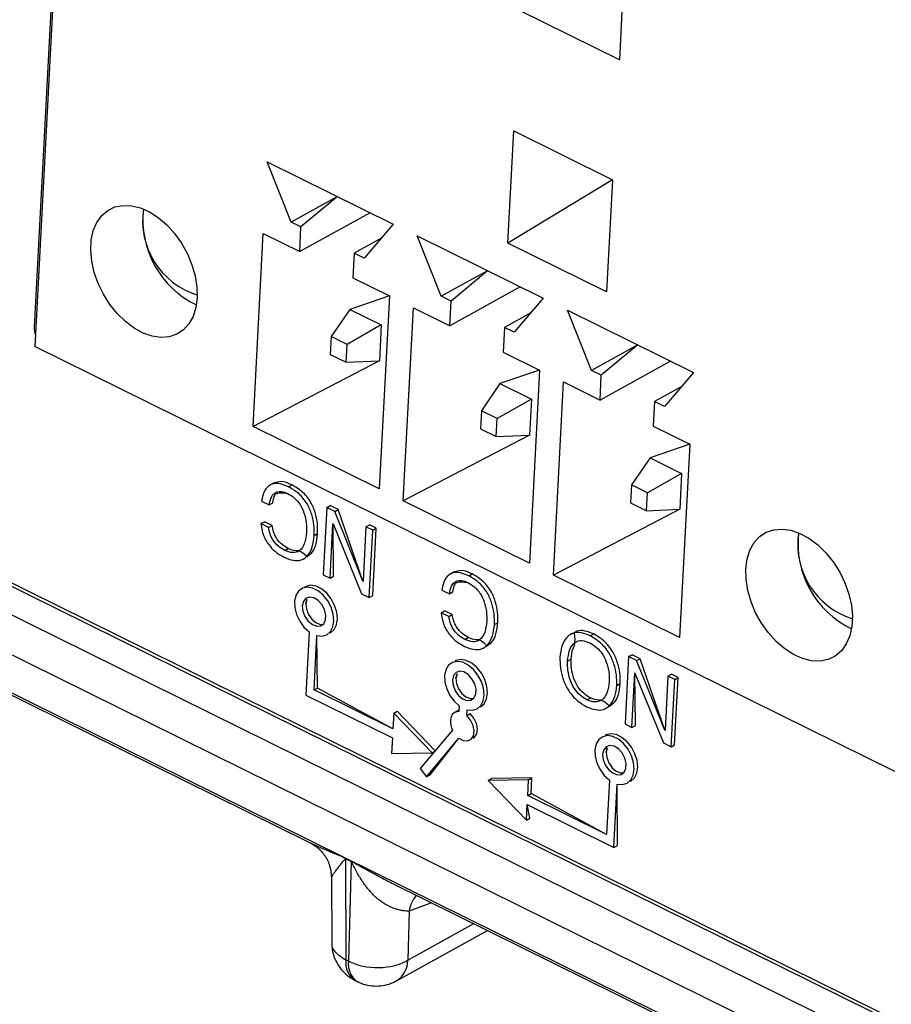
# Model space of a CAD drawing. Units: millimetres. Extents: x 18 to 584, y 10 to 410.
# Drawn here: x 528 to 532, y 168 to 171 of the extents above; entities that cross this region are included whole.
import ezdxf

# ---------------------------------------------------------------- set-up
doc = ezdxf.new("R2010")
doc.units = ezdxf.units.MM

msp = doc.modelspace()

# ---------------------------------------------------------------- linework, layer by layer
at = {"color": 7, "linetype": 'Continuous', "lineweight": 25}
for p, q in [((470.2266, 197.4868), (533.4981, 166.2376)), ((478.2654, 193.9356), (533.7916, 166.5118)), ((533.9064, 166.4411), (478.3112, 193.8991)), ((478.2087, 193.8421), (533.8097, 166.3813)), ((533.7427, 166.2615), (478.1418, 193.7223)), ((528.637, 174.0893), (528.4314, 170.176)), ((528.6385, 173.9808), (528.4347, 170.1017)), ((530.6623, 171.193), (530.6852, 171.6287)), ((530.2795, 171.3821), (530.6623, 171.193)), ((530.2367, 170.4945), (530.2591, 170.9217)), ((530.2591, 170.9217), (530.6345, 170.7364)), ((529.3188, 170.8046), (529.7992, 170.5673)), ((529.4107, 170.5751), (529.3188, 170.8046)), ((530.6345, 170.7364), (530.2367, 170.4945)), ((530.6345, 170.7364), (530.612, 170.3092)), ((529.5867, 170.6723), (529.4107, 170.5751)), ((529.5867, 170.6723), (529.4482, 170.5566)), ((529.7115, 170.6107), (529.4433, 170.4626)), ((529.4482, 170.5566), (529.4107, 170.5751)), ((529.4433, 170.4626), (529.4482, 170.5566)), ((529.7992, 170.5673), (529.6885, 170.4379)), ((529.2658, 169.7964), (529.3044, 170.5312)), ((529.3044, 170.5312), (529.4433, 170.4626)), ((529.7522, 170.5124), (529.6509, 170.4565)), ((529.8908, 170.5221), (530.3712, 170.2848)), ((529.9827, 170.2926), (529.8908, 170.5221)), ((530.612, 170.3092), (530.2367, 170.4945)), ((529.6509, 170.4565), (529.646, 170.3625)), ((529.6885, 170.4379), (529.6509, 170.4565)), ((529.646, 170.3625), (529.7849, 170.2939)), ((530.1587, 170.3898), (529.9827, 170.2926)), ((530.1587, 170.3898), (530.0202, 170.2741)), ((530.2835, 170.3282), (530.0153, 170.1801)), ((529.7849, 170.2939), (529.6341, 170.2427)), ((529.7849, 170.2939), (529.7462, 169.5591)), ((530.0202, 170.2741), (529.9827, 170.2926)), ((530.3712, 170.2848), (530.2605, 170.1554)), ((529.8378, 169.5139), (529.8764, 170.2487)), ((529.8764, 170.2487), (530.0153, 170.1801)), ((530.0153, 170.1801), (530.0202, 170.2741)), ((529.6341, 170.2427), (529.5635, 170.1391)), ((529.6341, 170.2427), (529.7542, 170.1834)), ((530.3242, 170.2299), (530.2229, 170.174)), ((530.4628, 170.2396), (530.9432, 170.0023)), ((530.5547, 170.0101), (530.4628, 170.2396)), ((528.4314, 170.176), (528.4314, 170.176)), ((529.7542, 170.1834), (529.6235, 170.1094)), ((529.7542, 170.1834), (529.747, 170.0467)), ((529.7542, 170.1834), (529.7542, 170.1834)), ((530.2229, 170.174), (530.218, 170.08)), ((530.2605, 170.1554), (530.2229, 170.174)), ((529.5635, 170.1391), (529.5599, 170.0707)), ((529.6235, 170.1094), (529.5635, 170.1391)), ((531.7106, 168.4837), (528.4347, 170.1017)), ((529.6199, 170.0411), (529.6235, 170.1094)), ((530.7307, 170.1073), (530.5547, 170.0101)), ((530.7307, 170.1073), (530.5922, 169.9916)), ((529.5599, 170.0707), (529.6199, 170.0411)), ((530.218, 170.08), (530.3569, 170.0114)), ((529.747, 170.0467), (529.2658, 169.7964)), ((529.6199, 170.0411), (529.747, 170.0467)), ((529.747, 170.0467), (529.747, 170.0467)), ((530.8555, 170.0457), (530.5873, 169.8976)), ((530.3569, 170.0114), (530.2061, 169.9602)), ((530.3569, 170.0114), (530.3182, 169.2766)), ((530.5922, 169.9916), (530.5547, 170.0101)), ((530.5873, 169.8976), (530.5922, 169.9916)), ((530.9432, 170.0023), (530.8325, 169.8729)), ((530.2061, 169.9602), (530.1355, 169.8566)), ((530.2061, 169.9602), (530.3262, 169.9009)), ((530.4098, 169.2314), (530.4484, 169.9662)), ((530.4484, 169.9662), (530.5873, 169.8976)), ((530.8962, 169.9474), (530.7949, 169.8915)), ((530.3262, 169.9009), (530.1955, 169.8269)), ((530.3262, 169.9009), (530.319, 169.7642)), ((530.3262, 169.9009), (530.3262, 169.9009)), ((530.7949, 169.8915), (530.79, 169.7975)), ((530.8325, 169.8729), (530.7949, 169.8915)), ((530.1355, 169.8566), (530.1319, 169.7882)), ((530.1955, 169.8269), (530.1355, 169.8566)), ((530.1919, 169.7586), (530.1955, 169.8269)), ((530.79, 169.7975), (530.9289, 169.7289)), ((529.7462, 169.5591), (529.2658, 169.7964)), ((530.319, 169.7642), (529.8378, 169.5139)), ((530.1319, 169.7882), (530.1919, 169.7586)), ((530.1919, 169.7586), (530.319, 169.7642)), ((530.319, 169.7642), (530.319, 169.7642)), ((530.9289, 169.7289), (530.7781, 169.6777)), ((530.9289, 169.7289), (530.8902, 168.9941)), ((530.7781, 169.6777), (530.7075, 169.5741)), ((530.7781, 169.6777), (530.8982, 169.6184)), ((530.8982, 169.6184), (530.7675, 169.5444)), ((530.8982, 169.6184), (530.891, 169.4817)), ((530.8982, 169.6184), (530.8982, 169.6184)), ((529.3456, 169.5822), (529.3291, 169.5731)), ((529.4012, 169.5671), (529.4144, 169.5744)), ((530.7075, 169.5741), (530.7039, 169.5057)), ((530.7675, 169.5444), (530.7075, 169.5741)), ((530.7639, 169.4761), (530.7675, 169.5444)), ((529.2983, 169.513), (529.3272, 169.4987)), ((529.3272, 169.4987), (529.3404, 169.506)), ((530.3182, 169.2766), (529.8378, 169.5139)), ((530.7039, 169.5057), (530.7639, 169.4761)), ((529.5464, 169.4885), (529.533, 169.2322)), ((529.5464, 169.4885), (529.5596, 169.4958)), ((529.5769, 169.4735), (529.5464, 169.4885)), ((529.5901, 169.4808), (529.5596, 169.4958)), ((529.5769, 169.4735), (529.5901, 169.4808)), ((529.6843, 169.2083), (529.5769, 169.4735)), ((529.6843, 169.2083), (529.5901, 169.4808)), ((530.891, 169.4817), (530.4098, 169.2314)), ((530.7639, 169.4761), (530.891, 169.4817)), ((530.891, 169.4817), (530.891, 169.4817)), ((529.2959, 169.427), (529.3091, 169.4342)), ((529.325, 169.4126), (529.2959, 169.427)), ((529.3382, 169.4199), (529.3091, 169.4342)), ((529.559, 169.2194), (529.5698, 169.4264)), ((529.5698, 169.4264), (529.5705, 169.4261)), ((529.5722, 169.2267), (529.5705, 169.4261)), ((529.5705, 169.4261), (529.6789, 169.1602)), ((529.325, 169.4126), (529.3382, 169.4199)), ((529.4984, 169.3816), (529.5116, 169.3889)), ((529.6958, 169.4148), (529.685, 169.208)), ((529.6958, 169.4148), (529.709, 169.422)), ((529.7218, 169.4019), (529.6958, 169.4148)), ((529.7084, 169.1456), (529.7218, 169.4019)), ((529.735, 169.4092), (529.709, 169.422)), ((529.7216, 169.1529), (529.735, 169.4092)), ((529.7218, 169.4019), (529.735, 169.4092)), ((529.3862, 169.3249), (529.3993, 169.3322)), ((529.4701, 169.3014), (529.4726, 169.3008)), ((530.0319, 169.2433), (530.0154, 169.2342)), ((530.0874, 169.2282), (530.1006, 169.2355)), ((529.533, 169.2322), (529.559, 169.2194)), ((529.559, 169.2194), (529.5722, 169.2267)), ((529.685, 169.208), (529.6843, 169.2083)), ((529.6843, 169.2083), (529.685, 169.208)), ((530.8902, 168.9941), (530.4098, 169.2314)), ((529.4632, 169.1866), (529.4632, 169.1866)), ((529.9846, 169.174), (530.0134, 169.1597)), ((530.0134, 169.1597), (530.0266, 169.167)), ((529.6789, 169.1602), (529.7084, 169.1456)), ((529.7084, 169.1456), (529.7216, 169.1529)), ((529.9822, 169.088), (529.9954, 169.0953)), ((530.0113, 169.0737), (529.9822, 169.088)), ((530.0245, 169.081), (529.9954, 169.0953)), ((527.738, 169.0743), (529.4785, 168.2145)), ((530.0113, 169.0737), (530.0245, 169.081)), ((530.1847, 169.0426), (530.1978, 169.0499)), ((529.4789, 169.0154), (529.4663, 168.7745)), ((529.5599, 169.0115), (529.5599, 169.0115)), ((530.4898, 169.0115), (530.474, 169.005)), ((529.4981, 168.7938), (529.509, 169.0006)), ((529.5113, 168.8011), (529.509, 169.0006)), ((530.0724, 168.9859), (530.0856, 168.9932)), ((530.55, 168.9997), (530.5632, 169.007)), ((530.1563, 168.9624), (530.1589, 168.9618)), ((530.0352, 168.9041), (530.0352, 168.9041)), ((530.4637, 168.904), (530.4769, 168.9113)), ((530.6963, 168.9206), (530.6828, 168.6643)), ((530.6963, 168.9206), (530.7095, 168.9279)), ((530.7267, 168.9056), (530.6963, 168.9206)), ((530.7399, 168.9129), (530.7095, 168.9279)), ((530.7267, 168.9056), (530.7399, 168.9129)), ((530.8342, 168.6404), (530.7267, 168.9056)), ((530.8342, 168.6404), (530.7399, 168.9129)), ((530.6222, 168.8258), (530.6222, 168.8257)), ((530.7088, 168.6515), (530.7197, 168.8585)), ((530.7197, 168.8585), (530.7203, 168.8582)), ((530.722, 168.6588), (530.7203, 168.8582)), ((530.7203, 168.8582), (530.8287, 168.5922)), ((530.8457, 168.8469), (530.8348, 168.6401)), ((530.8457, 168.8469), (530.8589, 168.8541)), ((530.8717, 168.834), (530.8457, 168.8469)), ((530.8582, 168.5777), (530.8717, 168.834)), ((530.8849, 168.8413), (530.8589, 168.8541)), ((530.8714, 168.585), (530.8849, 168.8413)), ((530.8717, 168.834), (530.8849, 168.8413)), ((529.4981, 168.7938), (529.5113, 168.8011)), ((529.7984, 168.6455), (529.4981, 168.7938)), ((529.7984, 168.6455), (529.5113, 168.8011)), ((530.6511, 168.8115), (530.6643, 168.8187)), ((530.6512, 168.8114), (530.6511, 168.8115)), ((530.6512, 168.8114), (530.6643, 168.8187)), ((530.6643, 168.8187), (530.6643, 168.8187)), ((529.4663, 168.7745), (529.7966, 168.6113)), ((530.5373, 168.7564), (530.5504, 168.7636)), ((529.8015, 168.7053), (529.8147, 168.7126)), ((529.9597, 168.5627), (529.8147, 168.7126)), ((530.0464, 168.7152), (530.0333, 168.708)), ((530.0464, 168.7152), (530.0464, 168.7152)), ((530.0509, 168.7329), (530.0498, 168.7112)), ((530.0798, 168.6964), (530.081, 168.7181)), ((530.1319, 168.729), (530.1319, 168.729)), ((530.6224, 168.7329), (530.6251, 168.7322)), ((529.8015, 168.7053), (529.7984, 168.6455)), ((529.9476, 168.5543), (529.8015, 168.7053)), ((530.0798, 168.6964), (530.093, 168.7036)), ((530.093, 168.7036), (530.093, 168.7036)), ((530.0252, 168.6411), (529.9024, 168.4943)), ((530.6828, 168.6643), (530.7088, 168.6515)), ((530.7088, 168.6515), (530.722, 168.6588)), ((530.8348, 168.6401), (530.8342, 168.6404)), ((530.8342, 168.6404), (530.8348, 168.6401)), ((529.7966, 168.6113), (529.7934, 168.5515)), ((529.9269, 168.4635), (530.0497, 168.6104)), ((529.94, 168.4707), (530.0497, 168.6104)), ((530.1045, 168.6102), (530.1045, 168.6102)), ((530.6072, 168.6215), (530.6072, 168.6215)), ((529.9476, 168.5543), (529.9597, 168.5627)), ((530.8287, 168.5922), (530.8582, 168.5777)), ((530.8582, 168.5777), (530.8714, 168.585)), ((529.7934, 168.5515), (529.9476, 168.5543)), ((529.9024, 168.4943), (529.9269, 168.4635)), ((529.9269, 168.4635), (529.94, 168.4707)), ((530.1608, 168.449), (530.174, 168.4563)), ((530.315, 168.4517), (530.1608, 168.449)), ((530.1608, 168.449), (530.3069, 168.2979)), ((530.3281, 168.459), (530.174, 168.4563)), ((530.3118, 168.3919), (530.315, 168.4517)), ((530.315, 168.4517), (530.3281, 168.459)), ((530.325, 168.3992), (530.3281, 168.459)), ((530.6229, 168.4504), (530.6121, 168.2436)), ((530.6403, 168.1946), (530.653, 168.4356)), ((530.6535, 168.2019), (530.653, 168.4356)), ((530.7039, 168.4465), (530.7039, 168.4465)), ((530.3118, 168.3919), (530.325, 168.3992)), ((530.6121, 168.2436), (530.3118, 168.3919)), ((530.6121, 168.2436), (530.325, 168.3992)), ((530.3069, 168.2979), (530.31, 168.3578)), ((530.3201, 168.3052), (530.31, 168.3578)), ((530.31, 168.3578), (530.6403, 168.1946)), ((530.3069, 168.2979), (530.3201, 168.3052)), ((530.6403, 168.1946), (530.6535, 168.2019)), ((529.64, 168.1402), (529.6183, 168.1508)), ((529.6183, 168.1508), (529.6196, 167.7662)), ((529.6184, 168.1529), (529.64, 168.1422)), ((529.64, 168.1402), (529.6293, 167.7614)), ((529.5645, 168.0796), (529.5653, 167.831)), ((529.7947, 168.0583), (531.5353, 167.1986)), ((529.9459, 167.9836), (529.8602, 167.9519)), ((529.8602, 167.9519), (529.8549, 167.7651)), ((529.8549, 167.7651), (530.1068, 167.9042)), ((529.8123, 167.6867), (530.1593, 167.8783)), ((529.6293, 167.7614), (529.6196, 167.7662)), ((529.6544, 167.6881), (529.6641, 167.6833))]:
    msp.add_line(p, q, dxfattribs=at)
at = {"color": 7, "linetype": 'Continuous', "lineweight": 25, "flags": 128}
for points in [[(529.0529, 170.2872), (529.0479, 170.2497), (529.0373, 170.2161), (529.0212, 170.1875), (529.0003, 170.1645), (528.975, 170.148), (528.9461, 170.1384), (528.9145, 170.136), (528.881, 170.1407), (528.8467, 170.1526), (528.8124, 170.1712), (528.7792, 170.1961), (528.7481, 170.2264), (528.7199, 170.2614), (528.6955, 170.3), (528.6755, 170.3411), (528.6605, 170.3835), (528.651, 170.4261), (528.6472, 170.4675), (528.6493, 170.5067), (528.6571, 170.5423), (528.6705, 170.5736), (528.6891, 170.5995), (528.7123, 170.6192), (528.7394, 170.6324), (528.7698, 170.6384), (528.8024, 170.6372), (528.8365, 170.6289), (528.8709, 170.6136), (528.9047, 170.5918), (528.937, 170.5641), (528.9668, 170.5313), (528.9932, 170.4944), (529.0155, 170.4544), (529.033, 170.4125), (529.0453, 170.3698), (529.052, 170.3277), (529.0529, 170.2872)], [(531.1427, 169.2551), (531.1477, 169.2926), (531.1583, 169.3262), (531.1743, 169.3549), (531.1953, 169.3778), (531.2206, 169.3943), (531.2494, 169.4039), (531.2811, 169.4064), (531.3145, 169.4016), (531.3489, 169.3897), (531.3831, 169.3711), (531.4163, 169.3463), (531.4474, 169.3159), (531.4756, 169.281), (531.5001, 169.2424), (531.5201, 169.2012), (531.5351, 169.1588), (531.5446, 169.1163), (531.5484, 169.0748), (531.5463, 169.0357), (531.5385, 169), (531.5251, 168.9688), (531.5065, 168.9429), (531.4833, 168.9231), (531.4561, 168.91), (531.4258, 168.9039), (531.3931, 168.9051), (531.3591, 168.9135), (531.3247, 168.9288), (531.2908, 168.9506), (531.2586, 168.9783), (531.2288, 169.011), (531.2024, 169.048), (531.1801, 169.088), (531.1625, 169.1299), (531.1502, 169.1725), (531.1436, 169.2147), (531.1427, 169.2551)], [(529.509, 169.0006), (529.5291, 168.9988), (529.5469, 169.0043), (529.5609, 169.0166), (529.57, 169.0347), (529.5735, 169.0573), (529.5712, 169.0826), (529.5632, 169.1085), (529.5501, 169.1332), (529.5331, 169.1546), (529.5133, 169.1712), (529.4923, 169.1815), (529.4718, 169.1849), (529.4534, 169.181), (529.4385, 169.1701), (529.4283, 169.1532), (529.4235, 169.1314), (529.4245, 169.1066), (529.4313, 169.0806), (529.4433, 169.0555), (529.4596, 169.0332), (529.4789, 169.0154)], [(529.5599, 169.0115), (529.5601, 169.0116), (529.5741, 169.0239), (529.5832, 169.042), (529.5867, 169.0646), (529.5844, 169.0898), (529.5764, 169.1158), (529.5633, 169.1405), (529.5462, 169.1619), (529.5265, 169.1785), (529.5055, 169.1888), (529.485, 169.1922), (529.4666, 169.1883), (529.4632, 169.1866)], [(529.4533, 169.114), (529.4554, 169.094), (529.4633, 169.0736), (529.4759, 169.0558), (529.4915, 169.0427), (529.5081, 169.0363), (529.5233, 169.0374), (529.5352, 169.0458), (529.5421, 169.0605), (529.5431, 169.0793), (529.5381, 169.0998), (529.5276, 169.1192), (529.5133, 169.135), (529.4969, 169.1448), (529.4807, 169.1475), (529.4669, 169.1427), (529.4573, 169.131), (529.4533, 169.114)], [(529.4665, 169.1213), (529.4705, 169.1383), (529.4665, 169.1213)], [(529.4665, 169.1213), (529.4686, 169.1012), (529.4764, 169.0809), (529.489, 169.063), (529.5047, 169.05), (529.5213, 169.0436), (529.5334, 169.0438)], [(530.081, 168.7181), (530.1011, 168.7163), (530.1189, 168.7218), (530.1329, 168.7341), (530.142, 168.7522), (530.1455, 168.7748), (530.1432, 168.8001), (530.1352, 168.826), (530.1221, 168.8507), (530.1051, 168.8721), (530.0853, 168.8887), (530.0643, 168.899), (530.0438, 168.9024), (530.0254, 168.8985), (530.0105, 168.8876), (530.0003, 168.8707), (529.9955, 168.8489), (529.9965, 168.8241), (530.0033, 168.7981), (530.0153, 168.773), (530.0316, 168.7507), (530.0509, 168.7329)], [(530.1319, 168.729), (530.1321, 168.7291), (530.1461, 168.7414), (530.1552, 168.7595), (530.1587, 168.7821), (530.1564, 168.8073), (530.1484, 168.8333), (530.1353, 168.858), (530.1182, 168.8794), (530.0985, 168.8959), (530.0775, 168.9063), (530.057, 168.9096), (530.0386, 168.9057), (530.0352, 168.9041)], [(530.0253, 168.8315), (530.0274, 168.8115), (530.0353, 168.7911), (530.0479, 168.7733), (530.0635, 168.7602), (530.0801, 168.7538), (530.0953, 168.7549), (530.1072, 168.7633), (530.1141, 168.7779), (530.1151, 168.7968), (530.1101, 168.8173), (530.0996, 168.8367), (530.0853, 168.8525), (530.0689, 168.8623), (530.0527, 168.865), (530.0389, 168.8602), (530.0293, 168.8485), (530.0253, 168.8315)], [(530.0385, 168.8388), (530.0425, 168.8558), (530.0385, 168.8388)], [(530.0385, 168.8388), (530.0406, 168.8187), (530.0484, 168.7984), (530.061, 168.7805), (530.0767, 168.7675), (530.0933, 168.7611), (530.1054, 168.7613)], [(530.0498, 168.7112), (530.04, 168.7105), (530.0314, 168.7068), (530.0245, 168.7002), (530.0198, 168.691), (530.0174, 168.6799), (530.0176, 168.6674), (530.0202, 168.6543), (530.0252, 168.6411)], [(530.0497, 168.6104), (530.0666, 168.6014), (530.0828, 168.6), (530.0962, 168.6064), (530.1048, 168.6198), (530.1074, 168.6382), (530.1036, 168.6591), (530.0939, 168.6794), (530.0798, 168.6964)], [(530.1045, 168.6102), (530.1094, 168.6137), (530.118, 168.6271), (530.1205, 168.6455), (530.1167, 168.6664), (530.1071, 168.6867), (530.093, 168.7036)], [(530.653, 168.4356), (530.6731, 168.4338), (530.6909, 168.4393), (530.7049, 168.4516), (530.714, 168.4697), (530.7175, 168.4923), (530.7152, 168.5175), (530.7072, 168.5435), (530.6941, 168.5682), (530.6771, 168.5896), (530.6573, 168.6062), (530.6363, 168.6165), (530.6158, 168.6199), (530.5974, 168.616), (530.5825, 168.6051), (530.5723, 168.5881), (530.5675, 168.5664), (530.5685, 168.5416), (530.5753, 168.5156), (530.5873, 168.4905), (530.6036, 168.4682), (530.6229, 168.4504)], [(530.7039, 168.4465), (530.7041, 168.4466), (530.7181, 168.4589), (530.7272, 168.477), (530.7307, 168.4996), (530.7284, 168.5248), (530.7204, 168.5508), (530.7073, 168.5755), (530.6902, 168.5969), (530.6705, 168.6134), (530.6495, 168.6238), (530.629, 168.6271), (530.6106, 168.6232), (530.6072, 168.6215)], [(530.5973, 168.549), (530.5994, 168.5289), (530.6073, 168.5086), (530.6199, 168.4908), (530.6355, 168.4777), (530.6521, 168.4713), (530.6673, 168.4724), (530.6792, 168.4808), (530.6861, 168.4954), (530.6871, 168.5143), (530.6821, 168.5348), (530.6716, 168.5542), (530.6573, 168.5699), (530.6409, 168.5798), (530.6247, 168.5825), (530.6109, 168.5777), (530.6013, 168.566), (530.5973, 168.549)], [(530.6105, 168.5563), (530.6145, 168.5733), (530.6105, 168.5563)], [(530.6105, 168.5563), (530.6126, 168.5362), (530.6204, 168.5159), (530.633, 168.498), (530.6487, 168.485), (530.6653, 168.4786), (530.6774, 168.4788)]]:
    msp.add_lwpolyline(points, dxfattribs=at)
at = {"color": 7, "linetype": 'Continuous', "lineweight": 25}
for centre, radius, start, end in [((529.141, 170.5802), 0.296, 171.4133, 252.7481), ((529.2059, 170.5838), 0.3599, 173.5176, 244.2991), ((528.5062, 170.1735), 0.0748, 178.0832, 202.3518), ((531.6369, 169.3483), 0.2966, 171.5136, 252.6477), ((531.7011, 169.3514), 0.3599, 173.5176, 244.2991), ((529.4504, 168.1529), 0.1679, 359.2885, 359.9856), ((529.4721, 168.1422), 0.1679, 359.2885, 359.9856), ((529.9893, 167.9306), 0.1309, 140.662, 170.6078), ((529.6998, 167.7551), 0.081, 172.1337, 235.9329), ((529.7067, 167.7491), 0.0784, 170.975, 237.0478), ((529.7651, 167.7632), 0.0899, 301.7072, 1.2182)]:
    msp.add_arc(centre, radius, start, end, dxfattribs=at)
for points, knots in [([(529.4012, 169.5671), (529.3872, 169.5729), (529.3593, 169.5843), (529.3246, 169.5748), (529.3052, 169.5473), (529.3006, 169.5244), (529.2983, 169.513)], [0, 0, 0, 0, 0.280349, 0.559008, 0.779185, 1, 1, 1, 1]), ([(529.4144, 169.5744), (529.4001, 169.5807), (529.3745, 169.592), (529.354, 169.5832), (529.3456, 169.5822)], [0, 0, 0, 0, 0.556061, 1, 1, 1, 1]), ([(529.5116, 169.3889), (529.5118, 169.4017), (529.5122, 169.4275), (529.5036, 169.469), (529.4857, 169.5127), (529.4534, 169.5515), (529.4274, 169.5668), (529.4144, 169.5744)], [0, 0, 0, 0, 0.187189, 0.374128, 0.560785, 0.779855, 1, 1, 1, 1]), ([(529.3272, 169.4987), (529.3293, 169.509), (529.3334, 169.5295), (529.3509, 169.548), (529.3741, 169.5514), (529.3895, 169.5452), (529.3972, 169.5421)], [0, 0, 0, 0, 0.28034, 0.559761, 0.779534, 1, 1, 1, 1]), ([(529.3404, 169.506), (529.3423, 169.5165), (529.346, 169.537), (529.3594, 169.5475), (529.3972, 169.5421)], [0, 0, 0, 0, 0.516386, 1, 1, 1, 1]), ([(529.3972, 169.5421), (529.4059, 169.537), (529.4233, 169.5267), (529.4465, 169.5003), (529.4616, 169.466), (529.4698, 169.4292), (529.4695, 169.4053), (529.4693, 169.3933)], [0, 0, 0, 0, 0.186851, 0.373063, 0.559466, 0.779547, 1, 1, 1, 1]), ([(529.4984, 169.3816), (529.4986, 169.3945), (529.499, 169.4202), (529.4904, 169.4617), (529.4725, 169.5054), (529.4402, 169.5442), (529.4142, 169.5595), (529.4012, 169.5671)], [0, 0, 0, 0, 0.187189, 0.374128, 0.560785, 0.779855, 1, 1, 1, 1]), ([(529.2959, 169.427), (529.2981, 169.4119), (529.3023, 169.3819), (529.3272, 169.3419), (529.3559, 169.3146), (529.3749, 169.3041), (529.3845, 169.2988)], [0, 0, 0, 0, 0.279958, 0.558644, 0.779155, 1, 1, 1, 1]), ([(529.3862, 169.3249), (529.3779, 169.3297), (529.3615, 169.3392), (529.3415, 169.3627), (529.3291, 169.3886), (529.3264, 169.4046), (529.325, 169.4126)], [0, 0, 0, 0, 0.280225, 0.559787, 0.779613, 1, 1, 1, 1]), ([(529.3993, 169.3322), (529.3911, 169.3369), (529.3747, 169.3465), (529.3547, 169.37), (529.3423, 169.3959), (529.3396, 169.4119), (529.3382, 169.4199)], [0, 0, 0, 0, 0.280225, 0.559787, 0.779613, 1, 1, 1, 1]), ([(529.4693, 169.3933), (529.4676, 169.3792), (529.4643, 169.3511), (529.4458, 169.3216), (529.4166, 169.3133), (529.3963, 169.321), (529.3862, 169.3249)], [0, 0, 0, 0, 0.2805556, 0.5603793, 0.7796329, 1, 1, 1, 1]), ([(529.4701, 169.3014), (529.4759, 169.3047), (529.4919, 169.3139), (529.5066, 169.3452), (529.5099, 169.3743), (529.5116, 169.3889)], [0, 0, 0, 0, 0.224973, 0.612098, 1, 1, 1, 1]), ([(529.3845, 169.2988), (529.3957, 169.2942), (529.4183, 169.2851), (529.4505, 169.2861), (529.4764, 169.3048), (529.4937, 169.3375), (529.4968, 169.3669), (529.4984, 169.3816)], [0, 0, 0, 0, 0.186941, 0.373402, 0.559827, 0.779693, 1, 1, 1, 1]), ([(529.4701, 169.3014), (529.4437, 169.3267), (529.4285, 169.3203), (529.4097, 169.328), (529.3993, 169.3322)], [0, 0, 0, 0, 0.453166, 1, 1, 1, 1]), ([(530.0874, 169.2282), (530.0735, 169.2339), (530.0456, 169.2454), (530.0109, 169.2359), (529.9914, 169.2084), (529.9869, 169.1855), (529.9846, 169.174)], [0, 0, 0, 0, 0.280349, 0.559008, 0.779185, 1, 1, 1, 1]), ([(530.1006, 169.2355), (530.0864, 169.2418), (530.0607, 169.2531), (530.0402, 169.2442), (530.0319, 169.2433)], [0, 0, 0, 0, 0.556061, 1, 1, 1, 1]), ([(530.1978, 169.0499), (530.198, 169.0628), (530.1984, 169.0885), (530.1899, 169.1301), (530.1719, 169.1737), (530.1397, 169.2126), (530.1137, 169.2278), (530.1006, 169.2355)], [0, 0, 0, 0, 0.187189, 0.374128, 0.560785, 0.779855, 1, 1, 1, 1]), ([(530.0134, 169.1597), (530.0155, 169.17), (530.0197, 169.1906), (530.0371, 169.209), (530.0603, 169.2124), (530.0758, 169.2063), (530.0835, 169.2032)], [0, 0, 0, 0, 0.2803403, 0.5597614, 0.7795342, 1, 1, 1, 1]), ([(530.0266, 169.167), (530.0286, 169.1776), (530.0323, 169.198), (530.0456, 169.2086), (530.0835, 169.2032)], [0, 0, 0, 0, 0.516386, 1, 1, 1, 1]), ([(530.0835, 169.2032), (530.0922, 169.198), (530.1096, 169.1877), (530.1328, 169.1613), (530.1478, 169.127), (530.1561, 169.0903), (530.1557, 169.0663), (530.1556, 169.0543)], [0, 0, 0, 0, 0.186851, 0.373063, 0.559466, 0.779547, 1, 1, 1, 1]), ([(530.1847, 169.0426), (530.1849, 169.0555), (530.1852, 169.0813), (530.1767, 169.1228), (530.1588, 169.1664), (530.1265, 169.2053), (530.1005, 169.2206), (530.0874, 169.2282)], [0, 0, 0, 0, 0.187189, 0.374128, 0.560785, 0.779855, 1, 1, 1, 1]), ([(529.9822, 169.088), (529.9843, 169.073), (529.9886, 169.043), (530.0135, 169.003), (530.0422, 168.9757), (530.0612, 168.9651), (530.0707, 168.9598)], [0, 0, 0, 0, 0.279958, 0.558644, 0.779155, 1, 1, 1, 1]), ([(530.0724, 168.9859), (530.0642, 168.9907), (530.0477, 169.0003), (530.0278, 169.0237), (530.0154, 169.0497), (530.0127, 169.0657), (530.0113, 169.0737)], [0, 0, 0, 0, 0.280225, 0.559787, 0.779613, 1, 1, 1, 1]), ([(530.0856, 168.9932), (530.0774, 168.998), (530.0609, 169.0076), (530.041, 169.031), (530.0286, 169.057), (530.0258, 169.073), (530.0245, 169.081)], [0, 0, 0, 0, 0.280225, 0.559787, 0.779613, 1, 1, 1, 1]), ([(530.1556, 169.0543), (530.1539, 169.0403), (530.1505, 169.0121), (530.1321, 168.9827), (530.1028, 168.9743), (530.0826, 168.9821), (530.0724, 168.9859)], [0, 0, 0, 0, 0.280556, 0.560379, 0.779633, 1, 1, 1, 1]), ([(530.1563, 168.9624), (530.1622, 168.9658), (530.1781, 168.9749), (530.1929, 169.0062), (530.1962, 169.0353), (530.1978, 169.0499)], [0, 0, 0, 0, 0.224973, 0.612098, 1, 1, 1, 1]), ([(530.0707, 168.9598), (530.082, 168.9553), (530.1045, 168.9461), (530.1368, 168.9471), (530.1626, 168.9659), (530.1799, 168.9986), (530.1831, 169.0279), (530.1847, 169.0426)], [0, 0, 0, 0, 0.186941, 0.373402, 0.559827, 0.779693, 1, 1, 1, 1]), ([(530.55, 168.9997), (530.5388, 169.0042), (530.5162, 169.0133), (530.4838, 169.0127), (530.4578, 168.9942), (530.4396, 168.9624), (530.4364, 168.933), (530.4348, 168.9183)], [0, 0, 0, 0, 0.186978, 0.373449, 0.55986, 0.779782, 1, 1, 1, 1]), ([(530.4769, 168.9113), (530.4784, 168.926), (530.4812, 168.9531), (530.4956, 168.9697), (530.4898, 169.0115)], [0, 0, 0, 0, 0.541751, 1, 1, 1, 1]), ([(530.5632, 169.007), (530.552, 169.0113), (530.5297, 169.02), (530.5032, 169.0217), (530.4925, 169.0136), (530.4898, 169.0115)], [0, 0, 0, 0, 0.426702, 0.852247, 1, 1, 1, 1]), ([(530.1563, 168.9624), (530.13, 168.9877), (530.1148, 168.9813), (530.0959, 168.989), (530.0856, 168.9932)], [0, 0, 0, 0, 0.453166, 1, 1, 1, 1]), ([(530.4637, 168.904), (530.4655, 168.9183), (530.4691, 168.9468), (530.4881, 168.9764), (530.5178, 168.985), (530.5383, 168.9773), (530.5487, 168.9735)], [0, 0, 0, 0, 0.280434, 0.560429, 0.779657, 1, 1, 1, 1]), ([(530.5487, 168.9735), (530.5573, 168.9682), (530.5744, 168.9578), (530.5975, 168.9319), (530.6128, 168.8981), (530.6223, 168.8615), (530.6222, 168.8377), (530.6222, 168.8258)], [0, 0, 0, 0, 0.186874, 0.373164, 0.559569, 0.779712, 1, 1, 1, 1]), ([(530.6511, 168.8115), (530.6512, 168.8246), (530.6514, 168.8508), (530.6412, 168.8931), (530.6222, 168.9369), (530.5896, 168.9762), (530.5632, 168.9919), (530.55, 168.9997)], [0, 0, 0, 0, 0.18704, 0.373912, 0.560625, 0.779853, 1, 1, 1, 1]), ([(530.6643, 168.8187), (530.6644, 168.8318), (530.6646, 168.858), (530.6544, 168.9003), (530.6354, 168.9442), (530.6028, 168.9835), (530.5764, 168.9991), (530.5632, 169.007)], [0, 0, 0, 0, 0.18704, 0.373912, 0.560625, 0.779853, 1, 1, 1, 1]), ([(530.4348, 168.9183), (530.4347, 168.9052), (530.4345, 168.879), (530.4447, 168.8367), (530.4637, 168.7929), (530.4963, 168.7536), (530.5227, 168.7379), (530.5359, 168.7301)], [0, 0, 0, 0, 0.187062, 0.373953, 0.560671, 0.779856, 1, 1, 1, 1]), ([(530.5373, 168.7564), (530.5287, 168.7616), (530.5115, 168.772), (530.4884, 168.7979), (530.4731, 168.8317), (530.4635, 168.8682), (530.4636, 168.8921), (530.4637, 168.904)], [0, 0, 0, 0, 0.186861, 0.373147, 0.559549, 0.779691, 1, 1, 1, 1]), ([(530.5504, 168.7636), (530.5418, 168.7689), (530.5247, 168.7793), (530.5016, 168.8052), (530.4863, 168.839), (530.4767, 168.8755), (530.4768, 168.8994), (530.4769, 168.9113)], [0, 0, 0, 0, 0.186861, 0.373147, 0.559549, 0.779691, 1, 1, 1, 1]), ([(530.6222, 168.8257), (530.6204, 168.8115), (530.6167, 168.7831), (530.5977, 168.7535), (530.5681, 168.7448), (530.5476, 168.7525), (530.5373, 168.7564)], [0, 0, 0, 0, 0.280427, 0.56039, 0.779645, 1, 1, 1, 1]), ([(530.5359, 168.7301), (530.5472, 168.7256), (530.5697, 168.7165), (530.602, 168.7172), (530.6281, 168.7356), (530.6462, 168.7674), (530.6495, 168.7968), (530.6512, 168.8114)], [0, 0, 0, 0, 0.186994, 0.373457, 0.559882, 0.779787, 1, 1, 1, 1]), ([(530.6224, 168.7329), (530.6281, 168.736), (530.6438, 168.7448), (530.6592, 168.7751), (530.6626, 168.8042), (530.6643, 168.8187)], [0, 0, 0, 0, 0.216801, 0.608127, 1, 1, 1, 1]), ([(530.6224, 168.7329), (530.5953, 168.7583), (530.58, 168.7518), (530.5609, 168.7594), (530.5504, 168.7636)], [0, 0, 0, 0, 0.44966, 1, 1, 1, 1]), ([(529.4785, 168.2145), (529.4786, 168.2145), (529.4795, 168.2139), (529.4807, 168.2134), (529.4818, 168.2129)], [0, 0, 0, 0, 0.043207, 1, 1, 1, 1]), ([(529.4818, 168.2129), (529.4907, 168.2076), (529.5117, 168.1956), (529.5393, 168.1654), (529.5604, 168.1249), (529.5631, 168.0939), (529.5645, 168.0781)], [0, 0, 0, 0, 0.208619, 0.451565, 0.720446, 1, 1, 1, 1]), ([(529.4818, 168.2129), (529.486, 168.2109), (529.4959, 168.206), (529.5146, 168.1978), (529.5354, 168.1887), (529.5584, 168.1787), (529.5817, 168.1687), (529.6011, 168.1604), (529.6131, 168.1553), (529.617, 168.1535), (529.6184, 168.1529)], [0, 0, 0, 0, 0.107761, 0.258444, 0.426173, 0.567662, 0.749818, 0.920422, 0.971584, 1, 1, 1, 1]), ([(529.6183, 168.1508), (529.6183, 168.1509), (529.6183, 168.1509), (529.6182, 168.1509), (529.6179, 168.1508), (529.6171, 168.1504), (529.6156, 168.1491), (529.6139, 168.1474), (529.6123, 168.1456), (529.6114, 168.1447), (529.6107, 168.1439), (529.6097, 168.1428), (529.605, 168.1373), (529.5985, 168.1295), (529.5913, 168.1204), (529.5828, 168.1094), (529.5738, 168.0971), (529.5661, 168.0851), (529.5651, 168.0814), (529.5645, 168.0796)], [0, 0, 0, 0, 0.000383, 0.001141, 0.002159, 0.006258, 0.020759, 0.047141, 0.06045, 0.075422, 0.076404, 0.085049, 0.109871, 0.243204, 0.331597, 0.410125, 0.630596, 0.818935, 1, 1, 1, 1]), ([(529.64, 168.1422), (529.6414, 168.1415), (529.648, 168.138), (529.6629, 168.1295), (529.6836, 168.1179), (529.7052, 168.106), (529.7297, 168.0925), (529.7561, 168.0783), (529.7794, 168.0656), (529.7921, 168.0598), (529.7947, 168.0583)], [0, 0, 0, 0, 0.028094, 0.134116, 0.300539, 0.445284, 0.562787, 0.782509, 0.953375, 1, 1, 1, 1]), ([(529.8602, 167.9519), (529.8567, 167.9518), (529.8495, 167.9517), (529.8374, 167.9531), (529.8245, 167.9556), (529.8107, 167.9595), (529.7899, 167.9671), (529.7634, 167.9802), (529.7325, 168.0033), (529.7062, 168.0322), (529.6812, 168.0656), (529.6626, 168.0968), (529.6515, 168.1184), (529.6462, 168.1294), (529.6435, 168.1343), (529.6417, 168.1381), (529.6404, 168.1397), (529.64, 168.1402)], [0, 0, 0, 0, 0.050462, 0.101886, 0.154328, 0.207844, 0.262483, 0.389943, 0.499247, 0.623645, 0.749308, 0.8747, 0.946225, 0.963648, 0.982194, 0.994502, 1, 1, 1, 1]), ([(529.5654, 167.8307), (529.5664, 167.8291), (529.5627, 167.8162), (529.5785, 167.7914), (529.6059, 167.7746), (529.6196, 167.7662)], [0, 0, 0, 0, 0.073195, 0.536597, 1, 1, 1, 1]), ([(529.5654, 167.8307), (529.5658, 167.8221), (529.5667, 167.8038), (529.5743, 167.7761), (529.5874, 167.7483), (529.6065, 167.7229), (529.629, 167.7021), (529.6465, 167.6929), (529.6544, 167.6887)], [0, 0, 0, 0, 0.1457025, 0.3106948, 0.4847712, 0.6648447, 0.8488927, 1, 1, 1, 1]), ([(529.6293, 167.7614), (529.6607, 167.7453), (529.7033, 167.7363), (529.7868, 167.7377), (529.8272, 167.748), (529.8549, 167.7651)], [0, 0, 0, 0, 0.5, 0.5, 1, 1, 1, 1]), ([(529.6641, 167.6833), (529.6659, 167.6828), (529.6773, 167.676), (529.7014, 167.6695), (529.7352, 167.6654), (529.7685, 167.6694), (529.7946, 167.677), (529.8078, 167.6849), (529.8121, 167.6874)], [0, 0, 0, 0, 0.0400113, 0.2567934, 0.4767616, 0.7013768, 0.9048766, 1, 1, 1, 1])]:
    msp.add_open_spline(points, degree=3, knots=knots, dxfattribs=at)

doc.saveas('drawing.dxf')
